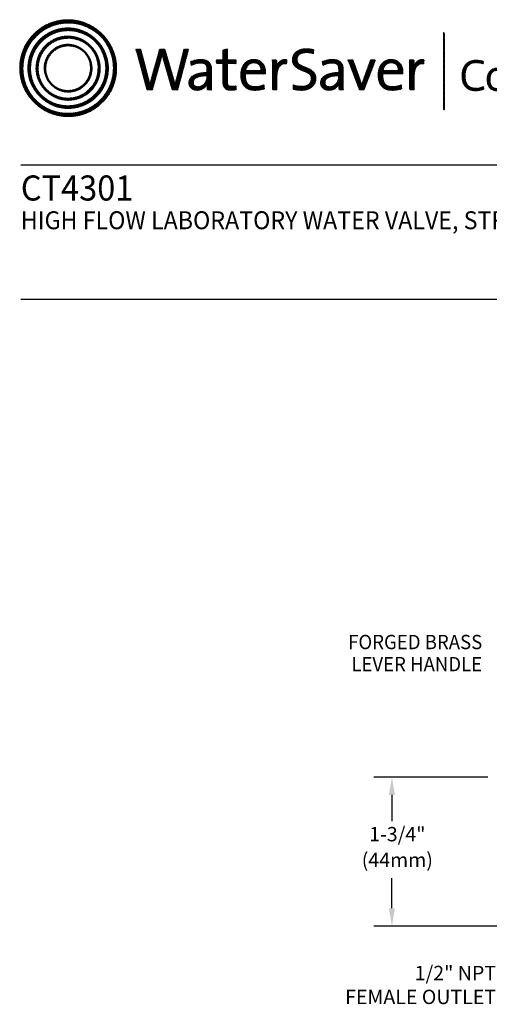
# Model space of a CAD drawing. Extents: x 1.2 to 24.4, y 0.8 to 20.7.
# Drawn here: x 1.2 to 6.5, y 9.7 to 20.7 of the extents above; entities that cross this region are included whole.
import ezdxf
from ezdxf.enums import TextEntityAlignment as Align

# ---------------------------------------------------------------- set-up
doc = ezdxf.new("R2010")
doc.units = 0
doc.header["$LTSCALE"] = 2
doc.header["$MEASUREMENT"] = 0
doc.layers.get('0').update_dxf_attribs({"linetype": 'CONTINUOUS'})
doc.layers.add('BORDER', color=7, linetype='CONTINUOUS')
doc.styles.add('PLATE', font='ROMAND', dxfattribs={"width": 0.95})
doc.styles.add('ROMAND', font='romand', dxfattribs={"width": 0.95})
pattern_1 = [(45, (-8.329125, -10.50025), (-0.00088388348, 0.00088388348), [])]

# ---------------------------------------------------------------- blocks, each defined once
blk = doc.blocks.new('WTITLE')
h = blk.add_hatch()
h.set_pattern_fill('ANSI31', color=4, scale=0.01, style=0)
h.set_pattern_definition(pattern_1)
edge = h.paths.add_edge_path()
edge.add_spline(control_points=[(-7.4395, -0.1561), (-7.5887, -0.1561), (-7.7097, -0.2771), (-7.7097, -0.4263), (-7.7097, -0.5756), (-7.5887, -0.6966), (-7.4395, -0.6966), (-7.2903, -0.6966), (-7.1693, -0.5756), (-7.1693, -0.4263), (-7.1693, -0.2771), (-7.2903, -0.1561), (-7.4395, -0.1561), (-7.4395, -0.1561), (-7.4395, -0.1561), (-7.4395, -0.1561)], knot_values=[0, 0, 0, 0, 1, 1, 1, 2, 2, 2, 3, 3, 3, 4, 4, 4, 4.000003, 4.000003, 4.000003, 4.000003], degree=3, periodic=0)
edge = h.paths.add_edge_path(flags=16)
edge.add_spline(control_points=[(-7.4395, -0.6782), (-7.5786, -0.6782), (-7.6914, -0.5654), (-7.6914, -0.4263), (-7.6914, -0.2872), (-7.5786, -0.1745), (-7.4395, -0.1745), (-7.3004, -0.1745), (-7.1876, -0.2872), (-7.1876, -0.4263), (-7.1876, -0.5654), (-7.3004, -0.6782), (-7.4395, -0.6782), (-7.4395, -0.6782), (-7.4395, -0.6782), (-7.4395, -0.6782)], knot_values=[0, 0, 0, 0, 1, 1, 1, 2, 2, 2, 3, 3, 3, 4, 4, 4, 4, 4, 4, 4], degree=3, periodic=0)
edge = h.paths.add_edge_path(flags=0)
edge.add_spline(control_points=[(-7.4395, -0.2017), (-7.5636, -0.2017), (-7.6641, -0.3023), (-7.6641, -0.4263), (-7.6641, -0.5504), (-7.5636, -0.651), (-7.4395, -0.651), (-7.3154, -0.651), (-7.2149, -0.5504), (-7.2149, -0.4263), (-7.2149, -0.3023), (-7.3154, -0.2017), (-7.4395, -0.2017), (-7.4395, -0.2017), (-7.4395, -0.2017), (-7.4395, -0.2017)], knot_values=[0, 0, 0, 0, 1, 1, 1, 2, 2, 2, 3, 3, 3, 4, 4, 4, 4, 4, 4, 4], degree=3, periodic=0)
edge = h.paths.add_edge_path(flags=0)
edge.add_spline(control_points=[(-7.4395, -0.6358), (-7.5551, -0.6358), (-7.6489, -0.542), (-7.6489, -0.4263), (-7.6489, -0.3107), (-7.5551, -0.2169), (-7.4395, -0.2169), (-7.3239, -0.2169), (-7.2301, -0.3107), (-7.2301, -0.4263), (-7.2301, -0.542), (-7.3239, -0.6358), (-7.4395, -0.6358), (-7.4395, -0.6358), (-7.4395, -0.6358), (-7.4395, -0.6358)], knot_values=[0, 0, 0, 0, 1, 1, 1, 2, 2, 2, 3, 3, 3, 4, 4, 4, 4, 4, 4, 4], degree=3, periodic=0)
edge = h.paths.add_edge_path(flags=0)
edge.add_spline(control_points=[(-7.4395, -0.2473), (-7.5384, -0.2473), (-7.6186, -0.3275), (-7.6186, -0.4263), (-7.6186, -0.5252), (-7.5384, -0.6054), (-7.4395, -0.6054), (-7.3406, -0.6054), (-7.2604, -0.5252), (-7.2604, -0.4263), (-7.2604, -0.3275), (-7.3406, -0.2473), (-7.4395, -0.2473), (-7.4395, -0.2473), (-7.4395, -0.2473), (-7.4395, -0.2473)], knot_values=[0, 0, 0, 0, 1, 1, 1, 2, 2, 2, 3, 3, 3, 4, 4, 4, 4.000003, 4.000003, 4.000003, 4.000003], degree=3, periodic=0)
edge = h.paths.add_edge_path(flags=0)
edge.add_spline(control_points=[(-7.4395, -0.5933), (-7.5317, -0.5933), (-7.6064, -0.5185), (-7.6064, -0.4263), (-7.6064, -0.3342), (-7.5317, -0.2594), (-7.4395, -0.2594), (-7.3473, -0.2594), (-7.2726, -0.3342), (-7.2726, -0.4263), (-7.2726, -0.5185), (-7.3473, -0.5933), (-7.4395, -0.5933), (-7.4395, -0.5933), (-7.4395, -0.5933), (-7.4395, -0.5933)], knot_values=[0, 0, 0, 0, 1, 1, 1, 2, 2, 2, 3, 3, 3, 4, 4, 4, 4, 4, 4, 4], degree=3, periodic=0)
edge = h.paths.add_edge_path(flags=0)
edge.add_spline(control_points=[(-7.4395, -0.2929), (-7.5132, -0.2929), (-7.5729, -0.3527), (-7.5729, -0.4263), (-7.5729, -0.5), (-7.5132, -0.5598), (-7.4395, -0.5598), (-7.3658, -0.5598), (-7.3061, -0.5), (-7.3061, -0.4263), (-7.3061, -0.3527), (-7.3658, -0.2929), (-7.4395, -0.2929), (-7.4395, -0.2929), (-7.4395, -0.2929), (-7.4395, -0.2929)], knot_values=[0, 0, 0, 0, 1, 1, 1, 2, 2, 2, 3, 3, 3, 4, 4, 4, 4, 4, 4, 4], degree=3, periodic=0)
edge = h.paths.add_edge_path(flags=0)
edge.add_spline(control_points=[(-7.4395, -0.5507), (-7.5082, -0.5507), (-7.5638, -0.495), (-7.5638, -0.4263), (-7.5638, -0.3577), (-7.5082, -0.302), (-7.4395, -0.302), (-7.3708, -0.302), (-7.3151, -0.3577), (-7.3151, -0.4263), (-7.3151, -0.495), (-7.3708, -0.5507), (-7.4395, -0.5507), (-7.4395, -0.5507), (-7.4395, -0.5507), (-7.4395, -0.5507)], knot_values=[0, 0, 0, 0, 1, 1, 1, 2, 2, 2, 3, 3, 3, 4, 4, 4, 4, 4, 4, 4], degree=3, periodic=0)
h = blk.add_hatch()
h.set_pattern_fill('ANSI31', color=4, scale=0.01, style=0)
h.set_pattern_definition(pattern_1)
h.paths.add_polyline_path([(-5.3422, -0.228), (-5.347, -0.228), (-5.347, -0.6581), (-5.3422, -0.6581)])
h = blk.add_hatch()
h.set_pattern_fill('ANSI31', color=4, scale=0.01, style=0)
h.set_pattern_definition(pattern_1)
edge = h.paths.add_edge_path()
edge.add_spline(control_points=[(-6.8286, -0.5471), (-6.8286, -0.5471), (-6.8604, -0.5471), (-6.8604, -0.5471), (-6.8604, -0.5471), (-6.9072, -0.3844), (-6.9072, -0.3844), (-6.9109, -0.3717), (-6.9136, -0.3596), (-6.9156, -0.3482), (-6.9156, -0.3482), (-6.9159, -0.3482), (-6.9159, -0.3482), (-6.9179, -0.36), (-6.9206, -0.372), (-6.924, -0.3844), (-6.924, -0.3844), (-6.9698, -0.5471), (-6.9698, -0.5471), (-6.9698, -0.5471), (-7.0009, -0.5471), (-7.0009, -0.5471), (-7.0009, -0.5471), (-7.0615, -0.3211), (-7.0615, -0.3211), (-7.0615, -0.3211), (-7.0341, -0.3211), (-7.0341, -0.3211), (-7.0341, -0.3211), (-6.9933, -0.4771), (-6.9933, -0.4771), (-6.9892, -0.4925), (-6.9862, -0.5056), (-6.9839, -0.5196), (-6.9839, -0.5196), (-6.9835, -0.5196), (-6.9835, -0.5196), (-6.9809, -0.5059), (-6.9778, -0.4919), (-6.9742, -0.4791), (-6.9742, -0.4791), (-6.9296, -0.3211), (-6.9296, -0.3211), (-6.9296, -0.3211), (-6.8995, -0.3211), (-6.8995, -0.3211), (-6.8995, -0.3211), (-6.8527, -0.4811), (-6.8527, -0.4811), (-6.8493, -0.4925), (-6.846, -0.5066), (-6.8436, -0.5193), (-6.8436, -0.5193), (-6.8433, -0.5193), (-6.8433, -0.5193), (-6.8413, -0.5073), (-6.8389, -0.4965), (-6.8359, -0.4851), (-6.8359, -0.4851), (-6.7934, -0.3211), (-6.7934, -0.3211), (-6.7934, -0.3211), (-6.7683, -0.3211), (-6.7683, -0.3211), (-6.7683, -0.3211), (-6.8286, -0.5471), (-6.8286, -0.5471)], knot_values=[0, 0, 0, 0, 1, 1, 1, 2, 2, 2, 3, 3, 3, 4, 4, 4, 5, 5, 5, 6, 6, 6, 7, 7, 7, 8, 8, 8, 9, 9, 9, 10, 10, 10, 11, 11, 11, 12, 12, 12, 13, 13, 13, 14, 14, 14, 15, 15, 15, 16, 16, 16, 17, 17, 17, 18, 18, 18, 19, 19, 19, 20, 20, 20, 21, 21, 21, 22, 22, 22, 22], degree=3, periodic=0)
h = blk.add_hatch()
h.set_pattern_fill('ANSI31', color=4, scale=0.01, style=0)
h.set_pattern_definition(pattern_1)
edge = h.paths.add_edge_path()
edge.add_spline(control_points=[(-6.5518, -0.3807), (-6.5518, -0.3807), (-6.5518, -0.3184), (-6.5518, -0.3184)], knot_values=[7, 7, 7, 7, 8, 8, 8, 8], degree=3, periodic=0)
edge.add_spline(control_points=[(-6.5518, -0.3184), (-6.5518, -0.3184), (-6.5769, -0.3255), (-6.5769, -0.3255)], knot_values=[6, 6, 6, 6, 7, 7, 7, 7], degree=3, periodic=0)
edge.add_spline(control_points=[(-6.5769, -0.3255), (-6.5769, -0.3255), (-6.5769, -0.3807), (-6.5769, -0.3807)], knot_values=[5, 5, 5, 5, 6, 6, 6, 6], degree=3, periodic=0)
edge.add_spline(control_points=[(-6.5769, -0.3807), (-6.5769, -0.3807), (-6.613, -0.3807), (-6.613, -0.3807)], knot_values=[4, 4, 4, 4, 5, 5, 5, 5], degree=3, periodic=0)
edge.add_spline(control_points=[(-6.613, -0.3807), (-6.613, -0.3807), (-6.613, -0.4005), (-6.613, -0.4005)], knot_values=[3, 3, 3, 3, 4, 4, 4, 4], degree=3, periodic=0)
edge.add_spline(control_points=[(-6.613, -0.4005), (-6.613, -0.4005), (-6.5769, -0.4005), (-6.5769, -0.4005)], knot_values=[2, 2, 2, 2, 3, 3, 3, 3], degree=3, periodic=0)
edge.add_spline(control_points=[(-6.5769, -0.4005), (-6.5769, -0.4005), (-6.5769, -0.5006), (-6.5769, -0.5006)], knot_values=[1, 1, 1, 1, 2, 2, 2, 2], degree=3, periodic=0)
edge.add_spline(control_points=[(-6.5769, -0.5006), (-6.5769, -0.5351), (-6.5672, -0.5498), (-6.5337, -0.5498)], knot_values=[0, 0, 0, 0, 1, 1, 1, 1], degree=3, periodic=0)
edge.add_spline(control_points=[(-6.5337, -0.5498), (-6.5233, -0.5498), (-6.5116, -0.5485), (-6.5029, -0.5464)], knot_values=[15, 15, 15, 15, 16, 16, 16, 16], degree=3, periodic=0)
edge.add_spline(control_points=[(-6.5029, -0.5464), (-6.5029, -0.5464), (-6.5029, -0.5247), (-6.5029, -0.5247)], knot_values=[14, 14, 14, 14, 15, 15, 15, 15], degree=3, periodic=0)
edge.add_spline(control_points=[(-6.5029, -0.5247), (-6.5096, -0.5267), (-6.5183, -0.5277), (-6.5267, -0.5277), (-6.5464, -0.5277), (-6.5518, -0.52), (-6.5518, -0.4902)], knot_values=[12, 12, 12, 12, 13, 13, 13, 14, 14, 14, 14], degree=3, periodic=0)
edge.add_spline(control_points=[(-6.5518, -0.4902), (-6.5518, -0.4902), (-6.5518, -0.4005), (-6.5518, -0.4005)], knot_values=[11, 11, 11, 11, 12, 12, 12, 12], degree=3, periodic=0)
edge.add_spline(control_points=[(-6.5518, -0.4005), (-6.5518, -0.4005), (-6.5029, -0.4005), (-6.5029, -0.4005)], knot_values=[10, 10, 10, 10, 11, 11, 11, 11], degree=3, periodic=0)
edge.add_spline(control_points=[(-6.5029, -0.4005), (-6.5029, -0.4005), (-6.5029, -0.3807), (-6.5029, -0.3807)], knot_values=[9, 9, 9, 9, 10, 10, 10, 10], degree=3, periodic=0)
edge.add_spline(control_points=[(-6.5029, -0.3807), (-6.5029, -0.3807), (-6.5518, -0.3807), (-6.5518, -0.3807)], knot_values=[8, 8, 8, 8, 9, 9, 9, 9], degree=3, periodic=0)
edge = h.paths.add_edge_path()
edge.add_spline(control_points=[(-6.2799, -0.4226), (-6.2775, -0.4082), (-6.2762, -0.3918), (-6.2762, -0.3807)], knot_values=[5, 5, 5, 5, 6, 6, 6, 6], degree=3, periodic=0)
edge.add_spline(control_points=[(-6.2762, -0.3807), (-6.2762, -0.3807), (-6.3009, -0.3807), (-6.3009, -0.3807)], knot_values=[4, 4, 4, 4, 5, 5, 5, 5], degree=3, periodic=0)
edge.add_spline(control_points=[(-6.3009, -0.3807), (-6.3009, -0.3807), (-6.3009, -0.5471), (-6.3009, -0.5471)], knot_values=[3, 3, 3, 3, 4, 4, 4, 4], degree=3, periodic=0)
edge.add_spline(control_points=[(-6.3009, -0.5471), (-6.3009, -0.5471), (-6.2758, -0.5471), (-6.2758, -0.5471)], knot_values=[2, 2, 2, 2, 3, 3, 3, 3], degree=3, periodic=0)
edge.add_spline(control_points=[(-6.2758, -0.5471), (-6.2758, -0.5471), (-6.2758, -0.4805), (-6.2758, -0.4805)], knot_values=[1, 1, 1, 1, 2, 2, 2, 2], degree=3, periodic=0)
edge.add_spline(control_points=[(-6.2758, -0.4805), (-6.2758, -0.4246), (-6.2584, -0.3965), (-6.2216, -0.4025)], knot_values=[0, 0, 0, 0, 1, 1, 1, 1], degree=3, periodic=0)
edge.add_spline(control_points=[(-6.2216, -0.4025), (-6.2216, -0.4025), (-6.2206, -0.3777), (-6.2206, -0.3777)], knot_values=[8, 8, 8, 8, 9, 9, 9, 9], degree=3, periodic=0)
edge.add_spline(control_points=[(-6.2206, -0.3777), (-6.2554, -0.3737), (-6.2728, -0.3985), (-6.2795, -0.4229)], knot_values=[7, 7, 7, 7, 8, 8, 8, 8], degree=3, periodic=0)
edge.add_spline(control_points=[(-6.2795, -0.4229), (-6.2795, -0.4229), (-6.2799, -0.4226), (-6.2799, -0.4226)], knot_values=[6.00001, 6.00001, 6.00001, 6.00001, 6.99999, 6.99999, 6.99999, 6.99999], degree=3, periodic=0)
edge = h.paths.add_edge_path()
edge.add_spline(control_points=[(-6.0706, -0.3225), (-6.084, -0.3198), (-6.0971, -0.3181), (-6.1111, -0.3181), (-6.1607, -0.3181), (-6.1895, -0.3449), (-6.1895, -0.3807), (-6.1895, -0.452), (-6.0847, -0.4316), (-6.0847, -0.4851), (-6.0847, -0.5159), (-6.1091, -0.5277), (-6.1383, -0.5277), (-6.154, -0.5277), (-6.1714, -0.524), (-6.1844, -0.5193)], knot_values=[2, 2, 2, 2, 3, 3, 3, 4, 4, 4, 5, 5, 5, 6, 6, 6, 7, 7, 7, 7], degree=3, periodic=0)
edge.add_spline(control_points=[(-6.1844, -0.5193), (-6.1844, -0.5193), (-6.1858, -0.5444), (-6.1858, -0.5444)], knot_values=[1, 1, 1, 1, 2, 2, 2, 2], degree=3, periodic=0)
edge.add_spline(control_points=[(-6.1858, -0.5444), (-6.1734, -0.5477), (-6.1573, -0.5501), (-6.1406, -0.5501)], knot_values=[0, 0, 0, 0, 1, 1, 1, 1], degree=3, periodic=0)
edge.add_spline(control_points=[(-6.1406, -0.5501), (-6.0894, -0.5501), (-6.0583, -0.5217), (-6.0583, -0.4818), (-6.0583, -0.4112), (-6.163, -0.4299), (-6.163, -0.378), (-6.163, -0.3549), (-6.1456, -0.3395), (-6.1128, -0.3395), (-6.0998, -0.3395), (-6.0847, -0.3419), (-6.072, -0.3456)], knot_values=[8, 8, 8, 8, 9, 9, 9, 10, 10, 10, 11, 11, 11, 12, 12, 12, 12], degree=3, periodic=0)
edge.add_spline(control_points=[(-6.072, -0.3456), (-6.072, -0.3456), (-6.0706, -0.3225), (-6.0706, -0.3225)], knot_values=[7, 7, 7, 7, 8, 8, 8, 8], degree=3, periodic=0)
h = blk.add_hatch()
h.set_pattern_fill('ANSI31', color=4, scale=0.01, style=0)
h.set_pattern_definition(pattern_1)
edge = h.paths.add_edge_path()
edge.add_spline(control_points=[(-6.6401, -0.4972), (-6.6401, -0.4972), (-6.6401, -0.4319), (-6.6401, -0.4319)], knot_values=[11, 11, 11, 11, 12, 12, 12, 12], degree=3, periodic=0)
edge.add_spline(control_points=[(-6.6401, -0.4319), (-6.6401, -0.4005), (-6.6532, -0.3777), (-6.699, -0.3777), (-6.7214, -0.3777), (-6.7409, -0.3831), (-6.7566, -0.3901)], knot_values=[9, 9, 9, 9, 10, 10, 10, 11, 11, 11, 11], degree=3, periodic=0)
edge.add_spline(control_points=[(-6.7566, -0.3901), (-6.7566, -0.3901), (-6.7543, -0.4122), (-6.7543, -0.4122)], knot_values=[8, 8, 8, 8, 9, 9, 9, 9], degree=3, periodic=0)
edge.add_spline(control_points=[(-6.7543, -0.4122), (-6.7395, -0.4028), (-6.7194, -0.3978), (-6.7034, -0.3978), (-6.6746, -0.3978), (-6.6655, -0.4119), (-6.6655, -0.437)], knot_values=[6, 6, 6, 6, 7, 7, 7, 8, 8, 8, 8], degree=3, periodic=0)
edge.add_spline(control_points=[(-6.6655, -0.437), (-6.6655, -0.437), (-6.6655, -0.4507), (-6.6655, -0.4507)], knot_values=[5, 5, 5, 5, 6, 6, 6, 6], degree=3, periodic=0)
edge.add_spline(control_points=[(-6.6655, -0.4507), (-6.7305, -0.4507), (-6.7666, -0.4748), (-6.7666, -0.5096), (-6.7666, -0.536), (-6.7475, -0.5501), (-6.7211, -0.5501), (-6.6927, -0.5501), (-6.6712, -0.533), (-6.6632, -0.512)], knot_values=[2, 2, 2, 2, 3, 3, 3, 4, 4, 4, 5, 5, 5, 5], degree=3, periodic=0)
edge.add_spline(control_points=[(-6.6625, -0.512), (-6.6625, -0.512), (-6.6625, -0.512), (-6.6625, -0.512)], knot_values=[1, 1, 1, 1, 1.00001, 1.00001, 1.00001, 1.00001], degree=3, periodic=0)
edge.add_spline(control_points=[(-6.6625, -0.512), (-6.6642, -0.5217), (-6.6642, -0.5343), (-6.6642, -0.5471)], knot_values=[0, 0, 0, 0, 1, 1, 1, 1], degree=3, periodic=0)
edge.add_spline(control_points=[(-6.6642, -0.5471), (-6.6642, -0.5471), (-6.6394, -0.5471), (-6.6394, -0.5471)], knot_values=[13, 13, 13, 13, 14, 14, 14, 14], degree=3, periodic=0)
edge.add_spline(control_points=[(-6.6394, -0.5471), (-6.6401, -0.5323), (-6.6401, -0.5136), (-6.6401, -0.4972)], knot_values=[12, 12, 12, 12, 13, 13, 13, 13], degree=3, periodic=0)
edge = h.paths.add_edge_path(flags=16)
edge.add_spline(control_points=[(-6.6655, -0.4691), (-6.7281, -0.4691), (-6.7415, -0.4889), (-6.7415, -0.5049), (-6.7415, -0.52), (-6.7308, -0.5297), (-6.7144, -0.5297), (-6.685, -0.5297), (-6.6655, -0.5006), (-6.6655, -0.4718), (-6.6655, -0.4718), (-6.6655, -0.4691), (-6.6655, -0.4691)], knot_values=[0, 0, 0, 0, 1, 1, 1, 2, 2, 2, 3, 3, 3, 3.999996, 3.999996, 3.999996, 3.999996], degree=3, periodic=0)
h = blk.add_hatch()
h.set_pattern_fill('ANSI31', color=4, scale=0.01, style=0)
h.set_pattern_definition(pattern_1)
edge = h.paths.add_edge_path()
edge.add_spline(control_points=[(-6.451, -0.4587), (-6.451, -0.4587), (-6.3398, -0.4587), (-6.3398, -0.4587)], knot_values=[0, 0, 0, 0, 1, 1, 1, 1], degree=3, periodic=0)
edge.add_spline(control_points=[(-6.3398, -0.4587), (-6.3392, -0.4537), (-6.3392, -0.4493), (-6.3392, -0.4463), (-6.3392, -0.4095), (-6.3583, -0.3777), (-6.4041, -0.3777), (-6.4503, -0.3777), (-6.4771, -0.4149), (-6.4771, -0.4647), (-6.4771, -0.523), (-6.4503, -0.5501), (-6.4001, -0.5501), (-6.3793, -0.5501), (-6.3606, -0.5464), (-6.3452, -0.5401)], knot_values=[4, 4, 4, 4, 5, 5, 5, 6, 6, 6, 7, 7, 7, 8, 8, 8, 9, 9, 9, 9], degree=3, periodic=0)
edge.add_spline(control_points=[(-6.3452, -0.5401), (-6.3452, -0.5401), (-6.3475, -0.5187), (-6.3475, -0.5187)], knot_values=[3, 3, 3, 3, 4, 4, 4, 4], degree=3, periodic=0)
edge.add_spline(control_points=[(-6.3475, -0.5187), (-6.3599, -0.525), (-6.3783, -0.5293), (-6.3957, -0.5293), (-6.4329, -0.5293), (-6.4527, -0.5086), (-6.451, -0.4587)], knot_values=[1, 1, 1, 1, 2, 2, 2, 3, 3, 3, 3], degree=3, periodic=0)
edge = h.paths.add_edge_path(flags=16)
edge.add_spline(control_points=[(-6.4496, -0.44), (-6.4456, -0.4139), (-6.4289, -0.3968), (-6.4054, -0.3968)], knot_values=[0, 0, 0, 0, 1, 1, 1, 1], degree=3, periodic=0)
edge.add_spline(control_points=[(-6.4054, -0.3968), (-6.38, -0.3968), (-6.3646, -0.4142), (-6.3653, -0.44)], knot_values=[2, 2, 2, 2, 3, 3, 3, 3], degree=3, periodic=0)
edge.add_spline(control_points=[(-6.3653, -0.44), (-6.3653, -0.44), (-6.4496, -0.44), (-6.4496, -0.44)], knot_values=[1, 1, 1, 1, 2, 2, 2, 2], degree=3, periodic=0)
h = blk.add_hatch()
h.set_pattern_fill('ANSI31', color=4, scale=0.01, style=0)
h.set_pattern_definition(pattern_1)
edge = h.paths.add_edge_path()
edge.add_spline(control_points=[(-5.9314, -0.4507), (-5.9963, -0.4507), (-6.0325, -0.4748), (-6.0325, -0.5096), (-6.0325, -0.536), (-6.0134, -0.5501), (-5.9869, -0.5501), (-5.9585, -0.5501), (-5.9371, -0.533), (-5.929, -0.512)], knot_values=[2, 2, 2, 2, 3, 3, 3, 4, 4, 4, 5, 5, 5, 5], degree=3, periodic=0)
edge.add_spline(control_points=[(-5.9284, -0.512), (-5.9284, -0.512), (-5.9284, -0.512), (-5.9284, -0.512)], knot_values=[1, 1, 1, 1, 1.00001, 1.00001, 1.00001, 1.00001], degree=3, periodic=0)
edge.add_spline(control_points=[(-5.9284, -0.512), (-5.93, -0.5217), (-5.93, -0.5343), (-5.93, -0.5471)], knot_values=[0, 0, 0, 0, 1, 1, 1, 1], degree=3, periodic=0)
edge.add_spline(control_points=[(-5.93, -0.5471), (-5.93, -0.5471), (-5.9053, -0.5471), (-5.9053, -0.5471)], knot_values=[13, 13, 13, 13, 14, 14, 14, 14], degree=3, periodic=0)
edge.add_spline(control_points=[(-5.9053, -0.5471), (-5.9059, -0.5323), (-5.9059, -0.5136), (-5.9059, -0.4972)], knot_values=[12, 12, 12, 12, 13, 13, 13, 13], degree=3, periodic=0)
edge.add_spline(control_points=[(-5.9059, -0.4972), (-5.9059, -0.4972), (-5.9059, -0.4319), (-5.9059, -0.4319)], knot_values=[11, 11, 11, 11, 12, 12, 12, 12], degree=3, periodic=0)
edge.add_spline(control_points=[(-5.9059, -0.4319), (-5.9059, -0.4005), (-5.919, -0.3777), (-5.9649, -0.3777), (-5.9873, -0.3777), (-6.0067, -0.3831), (-6.0224, -0.3901)], knot_values=[9, 9, 9, 9, 10, 10, 10, 11, 11, 11, 11], degree=3, periodic=0)
edge.add_spline(control_points=[(-6.0224, -0.3901), (-6.0224, -0.3901), (-6.0201, -0.4122), (-6.0201, -0.4122)], knot_values=[8, 8, 8, 8, 9, 9, 9, 9], degree=3, periodic=0)
edge.add_spline(control_points=[(-6.0201, -0.4122), (-6.0054, -0.4028), (-5.9853, -0.3978), (-5.9692, -0.3978), (-5.9404, -0.3978), (-5.9314, -0.4119), (-5.9314, -0.437)], knot_values=[6, 6, 6, 6, 7, 7, 7, 8, 8, 8, 8], degree=3, periodic=0)
edge.add_spline(control_points=[(-5.9314, -0.437), (-5.9314, -0.437), (-5.9314, -0.4507), (-5.9314, -0.4507)], knot_values=[5, 5, 5, 5, 6, 6, 6, 6], degree=3, periodic=0)
edge = h.paths.add_edge_path(flags=16)
edge.add_spline(control_points=[(-5.9314, -0.4691), (-5.9314, -0.4691), (-5.9314, -0.4718), (-5.9314, -0.4718)], knot_values=[3, 3, 3, 3, 3.99999, 3.99999, 3.99999, 3.99999], degree=3, periodic=0)
edge.add_spline(control_points=[(-5.9314, -0.4718), (-5.9314, -0.5006), (-5.9508, -0.5297), (-5.9802, -0.5297), (-5.9967, -0.5297), (-6.0074, -0.52), (-6.0074, -0.5049), (-6.0074, -0.4889), (-5.994, -0.4691), (-5.9314, -0.4691)], knot_values=[0, 0, 0, 0, 1, 1, 1, 2, 2, 2, 3, 3, 3, 3], degree=3, periodic=0)
h = blk.add_hatch()
h.set_pattern_fill('ANSI31', color=4, scale=0.01, style=0)
h.set_pattern_definition(pattern_1)
edge = h.paths.add_edge_path()
edge.add_spline(control_points=[(-5.8122, -0.4892), (-5.8122, -0.4892), (-5.851, -0.3807), (-5.851, -0.3807)], knot_values=[3, 3, 3, 3, 4, 4, 4, 4], degree=3, periodic=0)
edge.add_spline(control_points=[(-5.851, -0.3807), (-5.851, -0.3807), (-5.8795, -0.3807), (-5.8795, -0.3807)], knot_values=[2, 2, 2, 2, 3, 3, 3, 3], degree=3, periodic=0)
edge.add_spline(control_points=[(-5.8795, -0.3807), (-5.8795, -0.3807), (-5.8165, -0.5471), (-5.8165, -0.5471)], knot_values=[1, 1, 1, 1, 2, 2, 2, 2], degree=3, periodic=0)
edge.add_spline(control_points=[(-5.8165, -0.5471), (-5.8165, -0.5471), (-5.7904, -0.5471), (-5.7904, -0.5471)], knot_values=[0, 0, 0, 0, 1, 1, 1, 1], degree=3, periodic=0)
edge.add_spline(control_points=[(-5.7904, -0.5471), (-5.7904, -0.5471), (-5.7262, -0.3807), (-5.7262, -0.3807)], knot_values=[9, 9, 9, 9, 10, 10, 10, 10], degree=3, periodic=0)
edge.add_spline(control_points=[(-5.7262, -0.3807), (-5.7262, -0.3807), (-5.7536, -0.3807), (-5.7536, -0.3807)], knot_values=[8, 8, 8, 8, 9, 9, 9, 9], degree=3, periodic=0)
edge.add_spline(control_points=[(-5.7536, -0.3807), (-5.7536, -0.3807), (-5.7935, -0.4905), (-5.7935, -0.4905)], knot_values=[7, 7, 7, 7, 8, 8, 8, 8], degree=3, periodic=0)
edge.add_spline(control_points=[(-5.7935, -0.4905), (-5.7968, -0.4996), (-5.7998, -0.5096), (-5.8025, -0.5187)], knot_values=[6, 6, 6, 6, 7, 7, 7, 7], degree=3, periodic=0)
edge.add_spline(control_points=[(-5.8025, -0.5187), (-5.8025, -0.5187), (-5.8028, -0.5187), (-5.8028, -0.5187)], knot_values=[5.000026, 5.000026, 5.000026, 5.000026, 5.999964, 5.999964, 5.999964, 5.999964], degree=3, periodic=0)
edge.add_spline(control_points=[(-5.8028, -0.5187), (-5.8059, -0.5089), (-5.8089, -0.4996), (-5.8122, -0.4892)], knot_values=[4, 4, 4, 4, 5, 5, 5, 5], degree=3, periodic=0)
h = blk.add_hatch()
h.set_pattern_fill('ANSI31', color=4, scale=0.01, style=0)
h.set_pattern_definition(pattern_1)
edge = h.paths.add_edge_path()
edge.add_spline(control_points=[(-5.574, -0.4587), (-5.5733, -0.4537), (-5.5733, -0.4493), (-5.5733, -0.4463), (-5.5733, -0.4095), (-5.5924, -0.3777), (-5.6383, -0.3777), (-5.6845, -0.3777), (-5.7112, -0.4149), (-5.7112, -0.4647), (-5.7112, -0.523), (-5.6845, -0.5501), (-5.6343, -0.5501), (-5.6135, -0.5501), (-5.5948, -0.5464), (-5.5794, -0.5401)], knot_values=[4, 4, 4, 4, 5, 5, 5, 6, 6, 6, 7, 7, 7, 8, 8, 8, 9, 9, 9, 9], degree=3, periodic=0)
edge.add_spline(control_points=[(-5.5794, -0.5401), (-5.5794, -0.5401), (-5.5817, -0.5187), (-5.5817, -0.5187)], knot_values=[3, 3, 3, 3, 4, 4, 4, 4], degree=3, periodic=0)
edge.add_spline(control_points=[(-5.5817, -0.5187), (-5.5941, -0.525), (-5.6125, -0.5293), (-5.6299, -0.5293), (-5.667, -0.5293), (-5.6868, -0.5086), (-5.6851, -0.4587)], knot_values=[1, 1, 1, 1, 2, 2, 2, 3, 3, 3, 3], degree=3, periodic=0)
edge.add_spline(control_points=[(-5.6851, -0.4587), (-5.6851, -0.4587), (-5.574, -0.4587), (-5.574, -0.4587)], knot_values=[0, 0, 0, 0, 1, 1, 1, 1], degree=3, periodic=0)
edge = h.paths.add_edge_path(flags=16)
edge.add_spline(control_points=[(-5.5995, -0.44), (-5.5995, -0.44), (-5.6838, -0.44), (-5.6838, -0.44)], knot_values=[1, 1, 1, 1, 2, 2, 2, 2], degree=3, periodic=0)
edge.add_spline(control_points=[(-5.6838, -0.44), (-5.6798, -0.4139), (-5.663, -0.3968), (-5.6396, -0.3968)], knot_values=[0, 0, 0, 0, 1, 1, 1, 1], degree=3, periodic=0)
edge.add_spline(control_points=[(-5.6396, -0.3968), (-5.6142, -0.3968), (-5.5988, -0.4142), (-5.5995, -0.44)], knot_values=[2, 2, 2, 2, 3, 3, 3, 3], degree=3, periodic=0)
h = blk.add_hatch()
h.set_pattern_fill('ANSI31', color=4, scale=0.01, style=0)
h.set_pattern_definition(pattern_1)
edge = h.paths.add_edge_path()
edge.add_spline(control_points=[(-5.5143, -0.4229), (-5.5143, -0.4229), (-5.5147, -0.4226), (-5.5147, -0.4226)], knot_values=[6.00001, 6.00001, 6.00001, 6.00001, 6.99999, 6.99999, 6.99999, 6.99999], degree=3, periodic=0)
edge.add_spline(control_points=[(-5.5147, -0.4226), (-5.5123, -0.4082), (-5.511, -0.3918), (-5.511, -0.3807)], knot_values=[5, 5, 5, 5, 6, 6, 6, 6], degree=3, periodic=0)
edge.add_spline(control_points=[(-5.511, -0.3807), (-5.511, -0.3807), (-5.5358, -0.3807), (-5.5358, -0.3807)], knot_values=[4, 4, 4, 4, 5, 5, 5, 5], degree=3, periodic=0)
edge.add_spline(control_points=[(-5.5358, -0.3807), (-5.5358, -0.3807), (-5.5358, -0.5471), (-5.5358, -0.5471)], knot_values=[3, 3, 3, 3, 4, 4, 4, 4], degree=3, periodic=0)
edge.add_spline(control_points=[(-5.5358, -0.5471), (-5.5358, -0.5471), (-5.5106, -0.5471), (-5.5106, -0.5471)], knot_values=[2, 2, 2, 2, 3, 3, 3, 3], degree=3, periodic=0)
edge.add_spline(control_points=[(-5.5106, -0.5471), (-5.5106, -0.5471), (-5.5106, -0.4805), (-5.5106, -0.4805)], knot_values=[1, 1, 1, 1, 2, 2, 2, 2], degree=3, periodic=0)
edge.add_spline(control_points=[(-5.5106, -0.4805), (-5.5106, -0.4246), (-5.4932, -0.3965), (-5.4564, -0.4025)], knot_values=[0, 0, 0, 0, 1, 1, 1, 1], degree=3, periodic=0)
edge.add_spline(control_points=[(-5.4564, -0.4025), (-5.4564, -0.4025), (-5.4554, -0.3777), (-5.4554, -0.3777)], knot_values=[8, 8, 8, 8, 9, 9, 9, 9], degree=3, periodic=0)
edge.add_spline(control_points=[(-5.4554, -0.3777), (-5.4902, -0.3737), (-5.5076, -0.3985), (-5.5143, -0.4229)], knot_values=[7, 7, 7, 7, 8, 8, 8, 8], degree=3, periodic=0)
h = blk.add_hatch()
h.set_pattern_fill('ANSI31', color=4, scale=0.01, style=0)
h.set_pattern_definition(pattern_1)
edge = h.paths.add_edge_path()
edge.add_spline(control_points=[(-5.1689, -0.5522), (-5.1509, -0.5522), (-5.1348, -0.5485), (-5.1217, -0.5428), (-5.1217, -0.5428), (-5.1235, -0.5287), (-5.1235, -0.5287)], knot_values=[8, 8, 8, 8, 9, 9, 9, 10, 10, 10, 10], degree=3, periodic=0)
edge.add_spline(control_points=[(-5.1235, -0.5287), (-5.1341, -0.5341), (-5.1506, -0.5383), (-5.1642, -0.5383), (-5.2067, -0.5383), (-5.2265, -0.5124), (-5.2265, -0.4677), (-5.2265, -0.4287), (-5.2094, -0.3953), (-5.1667, -0.3953), (-5.1531, -0.3953), (-5.14, -0.3973), (-5.1257, -0.402), (-5.1257, -0.402), (-5.124, -0.3872), (-5.124, -0.3872), (-5.1365, -0.384), (-5.1501, -0.382), (-5.1632, -0.382), (-5.2203, -0.382), (-5.2435, -0.4208), (-5.2435, -0.4704), (-5.2435, -0.5213), (-5.2188, -0.5522), (-5.1689, -0.5522)], knot_values=[0, 0, 0, 0, 1, 1, 1, 2, 2, 2, 3, 3, 3, 4, 4, 4, 5, 5, 5, 6, 6, 6, 7, 7, 7, 8, 8, 8, 8], degree=3, periodic=0)
edge = h.paths.add_edge_path()
edge.add_spline(control_points=[(-5.0504, -0.5522), (-5.083, -0.5522), (-5.1037, -0.5322), (-5.1037, -0.4892), (-5.1037, -0.4549), (-5.083, -0.4255), (-5.0462, -0.4255), (-5.0175, -0.4255), (-4.9926, -0.4413), (-4.9926, -0.487), (-4.9926, -0.5228), (-5.0143, -0.5522), (-5.0504, -0.5522)], knot_values=[0, 0, 0, 0, 1, 1, 1, 2, 2, 2, 3, 3, 3, 4, 4, 4, 4], degree=3, periodic=0)
edge = h.paths.add_edge_path(flags=16)
edge.add_spline(control_points=[(-5.0479, -0.4381), (-5.0682, -0.4381), (-5.0874, -0.4536), (-5.0874, -0.4879), (-5.0874, -0.5205), (-5.0731, -0.5393), (-5.0477, -0.5393), (-5.0274, -0.5393), (-5.0086, -0.5238), (-5.0086, -0.4877), (-5.0086, -0.4568), (-5.022, -0.4381), (-5.0479, -0.4381)], knot_values=[0, 0, 0, 0, 1, 1, 1, 2, 2, 2, 3, 3, 3, 4, 4, 4, 4], degree=3, periodic=0)
h.paths.add_polyline_path([(-4.9575, -0.5502), (-4.9419, -0.5502), (-4.9419, -0.3699), (-4.9575, -0.3699)])
edge = h.paths.add_edge_path(flags=16)
edge.add_spline(control_points=[(-4.8515, -0.4381), (-4.8718, -0.4381), (-4.8911, -0.4536), (-4.8911, -0.4879), (-4.8911, -0.5205), (-4.8767, -0.5393), (-4.8513, -0.5393), (-4.831, -0.5393), (-4.8123, -0.5238), (-4.8123, -0.4877), (-4.8123, -0.4568), (-4.8256, -0.4381), (-4.8515, -0.4381)], knot_values=[0, 0, 0, 0, 1, 1, 1, 2, 2, 2, 3, 3, 3, 4, 4, 4, 4], degree=3, periodic=0)
edge = h.paths.add_edge_path()
edge.add_spline(control_points=[(-4.854, -0.5522), (-4.8866, -0.5522), (-4.9074, -0.5322), (-4.9074, -0.4892), (-4.9074, -0.4549), (-4.8866, -0.4255), (-4.8498, -0.4255), (-4.8212, -0.4255), (-4.7962, -0.4413), (-4.7962, -0.487), (-4.7962, -0.5228), (-4.8179, -0.5522), (-4.854, -0.5522)], knot_values=[0, 0, 0, 0, 1, 1, 1, 2, 2, 2, 3, 3, 3, 4, 4, 4, 4], degree=3, periodic=0)
edge = h.paths.add_edge_path()
edge.add_spline(control_points=[(-4.7612, -0.4274), (-4.7612, -0.4274), (-4.7612, -0.5502), (-4.7612, -0.5502), (-4.7612, -0.5502), (-4.7456, -0.5502), (-4.7456, -0.5502), (-4.7456, -0.5502), (-4.7456, -0.5013), (-4.7456, -0.5013), (-4.7456, -0.4586), (-4.7322, -0.4361), (-4.7043, -0.4405), (-4.7043, -0.4405), (-4.7036, -0.4255), (-4.7036, -0.4255), (-4.7305, -0.4222), (-4.7434, -0.4415), (-4.7481, -0.4598)], knot_values=[7, 7, 7, 7, 7.999999, 7.999999, 7.999999, 8.999999, 8.999999, 8.999999, 9.999999, 9.999999, 9.999999, 10.999999, 10.999999, 10.999999, 11.999999, 11.999999, 11.999999, 12.999999, 12.999999, 12.999999, 12.999999], degree=3, periodic=0)
edge.add_spline(control_points=[(-4.7481, -0.4598), (-4.7481, -0.4598), (-4.7486, -0.4595), (-4.7486, -0.4595), (-4.7463, -0.4487), (-4.7453, -0.4361), (-4.7453, -0.4274), (-4.7453, -0.4274), (-4.7453, -0.4274), (-4.7453, -0.4274)], knot_values=[4.999999, 4.999999, 4.999999, 4.999999, 5.99999, 5.99999, 5.99999, 6.99999, 6.99999, 6.99999, 6.99999, 6.99999, 6.99999, 6.99999], degree=3, periodic=0)
edge.add_spline(control_points=[(-4.7453, -0.4274), (-4.7453, -0.4274), (-4.7612, -0.4274), (-4.7612, -0.4274), (-4.7612, -0.4274), (-4.7612, -0.4274), (-4.7612, -0.4274)], knot_values=[3.999999, 3.999999, 3.999999, 3.999999, 4.999997, 4.999997, 4.999997, 4.999998, 4.999998, 4.999998, 4.999998], degree=3, periodic=0)
h.paths.add_polyline_path([(-4.6411, -0.5502), (-4.6253, -0.5502), (-4.6253, -0.3966), (-4.5737, -0.3966), (-4.5737, -0.3835), (-4.6927, -0.3835), (-4.6927, -0.3966), (-4.6411, -0.3966)])
edge = h.paths.add_edge_path()
edge.add_spline(control_points=[(-4.4833, -0.483), (-4.4833, -0.483), (-4.5666, -0.483), (-4.5666, -0.483), (-4.5681, -0.5228), (-4.553, -0.5391), (-4.5243, -0.5391), (-4.5115, -0.5391), (-4.4977, -0.5356), (-4.4887, -0.5312), (-4.4887, -0.5312), (-4.4873, -0.545), (-4.4873, -0.545), (-4.4984, -0.5495), (-4.5117, -0.5522), (-4.527, -0.5522), (-4.5636, -0.5522), (-4.5831, -0.5324), (-4.5831, -0.4892), (-4.5831, -0.4526), (-4.5634, -0.4255), (-4.53, -0.4255), (-4.4967, -0.4255), (-4.4828, -0.4484), (-4.4828, -0.4749), (-4.4828, -0.4766), (-4.4828, -0.4795), (-4.4833, -0.483)], knot_values=[0, 0, 0, 0, 1, 1, 1, 2, 2, 2, 3, 3, 3, 4, 4, 4, 5, 5, 5, 6, 6, 6, 7, 7, 7, 8, 8, 8, 9, 9, 9, 9], degree=3, periodic=0)
edge = h.paths.add_edge_path(flags=16)
edge.add_spline(control_points=[(-4.5656, -0.4709), (-4.5621, -0.4504), (-4.5493, -0.4373), (-4.531, -0.4373)], knot_values=[0, 0, 0, 0, 1, 1, 1, 1], degree=3, periodic=0)
edge.add_spline(control_points=[(-4.531, -0.4373), (-4.511, -0.4373), (-4.4989, -0.4512), (-4.4994, -0.4709), (-4.4994, -0.4709), (-4.5656, -0.4709), (-4.5656, -0.4709)], knot_values=[1, 1, 1, 1, 2, 2, 2, 3, 3, 3, 3], degree=3, periodic=0)
edge = h.paths.add_edge_path()
edge.add_spline(control_points=[(-4.4063, -0.5517), (-4.3907, -0.5517), (-4.3771, -0.5477), (-4.369, -0.5445), (-4.369, -0.5445), (-4.3704, -0.5309), (-4.3704, -0.5309)], knot_values=[8, 8, 8, 8, 9, 9, 9, 10, 10, 10, 10], degree=3, periodic=0)
edge.add_spline(control_points=[(-4.3704, -0.5309), (-4.3791, -0.5354), (-4.3914, -0.5383), (-4.403, -0.5383), (-4.4344, -0.5383), (-4.4423, -0.5164), (-4.4423, -0.4899), (-4.4423, -0.4588), (-4.4285, -0.4381), (-4.4008, -0.4381), (-4.3899, -0.4381), (-4.3796, -0.4405), (-4.3712, -0.444), (-4.3712, -0.444), (-4.3694, -0.4301), (-4.3694, -0.4301), (-4.3783, -0.4274), (-4.389, -0.426), (-4.3991, -0.426), (-4.4386, -0.426), (-4.4589, -0.4524), (-4.4589, -0.4931), (-4.4589, -0.5406), (-4.4322, -0.5517), (-4.4063, -0.5517)], knot_values=[0, 0, 0, 0, 1, 1, 1, 2, 2, 2, 3, 3, 3, 4, 4, 4, 5, 5, 5, 6, 6, 6, 7, 7, 7, 8, 8, 8, 8], degree=3, periodic=0)
edge = h.paths.add_edge_path()
edge.add_spline(control_points=[(-4.3215, -0.3699), (-4.3215, -0.3699), (-4.3371, -0.3699), (-4.3371, -0.3699), (-4.3371, -0.3699), (-4.3371, -0.5502), (-4.3371, -0.5502), (-4.3371, -0.5502), (-4.3215, -0.5502), (-4.3215, -0.5502), (-4.3215, -0.5502), (-4.3215, -0.4914), (-4.3215, -0.4914), (-4.3215, -0.4605), (-4.3052, -0.4378), (-4.282, -0.4378), (-4.2628, -0.4378), (-4.2571, -0.4499), (-4.2571, -0.4704), (-4.2571, -0.4704), (-4.2571, -0.5502), (-4.2571, -0.5502)], knot_values=[0, 0, 0, 0, 0.999999, 0.999999, 0.999999, 1.999999, 1.999999, 1.999999, 2.999999, 2.999999, 2.999999, 3.999999, 3.999999, 3.999999, 4.999999, 4.999999, 4.999999, 5.999999, 5.999999, 5.999999, 6.999999, 6.999999, 6.999999, 6.999999], degree=3, periodic=0)
edge.add_spline(control_points=[(-4.2571, -0.5502), (-4.2571, -0.5502), (-4.2415, -0.5502), (-4.2415, -0.5502), (-4.2415, -0.5502), (-4.2415, -0.4647), (-4.2415, -0.4647), (-4.2415, -0.4427), (-4.2502, -0.4252), (-4.2786, -0.4252), (-4.3, -0.4252), (-4.3159, -0.4373), (-4.323, -0.4563), (-4.323, -0.4563), (-4.3235, -0.4561), (-4.3235, -0.4561), (-4.322, -0.4499), (-4.3215, -0.44), (-4.3215, -0.4316), (-4.3215, -0.4316), (-4.3215, -0.3699), (-4.3215, -0.3699), (-4.3215, -0.3699), (-4.3215, -0.3699), (-4.3215, -0.3699)], knot_values=[6.999999, 6.999999, 6.999999, 6.999999, 7.999999, 7.999999, 7.999999, 8.999999, 8.999999, 8.999999, 9.999999, 9.999999, 9.999999, 10.999999, 10.999999, 10.999999, 11.999999, 11.999999, 11.999999, 12.999999, 12.999999, 12.999999, 13.999999, 13.999999, 13.999999, 14, 14, 14, 14], degree=3, periodic=0)
for p, q in [((-7.7035, -0.9652), (-0.0785, -0.9652)), ((-7.7035, -1.7152), (-0.0785, -1.7152))]:
    blk.add_line(p, q)
at = {"style": 'PLATE', "width": 0.95}
for tag, p, height in [('PLATE1', (-7.7035, -1.1652), 0.14), ('DESC1', (-7.7035, -1.3252), 0.1), ('DESC1', (-7.7035, -1.4852), 0.1), ('DESC1', (-7.7035, -1.6452), 0.1), ('PLATE2', (-7.7035, -1.9152), 0.14), ('DESC2', (-7.7035, -2.0752), 0.1), ('DESC2', (-7.7035, -2.2352), 0.1), ('DESC2', (-7.7035, -2.3952), 0.1), ('DWG', (-6.606, -10.0602), 0.14), ('REV', (-2.391, -10.0584), 0.1)]:
    blk.add_attdef(tag, p, '', height=height, dxfattribs=at)

msp = doc.modelspace()

# ---------------------------------------------------------------- linework, layer by layer
at = {"color": 2}
for p, q in [((6.459, 12.236), (5.189, 12.236)), ((5.389, 12.036), (5.389, 11.742)), ((5.389, 10.771), (5.389, 11.108)), ((7.395, 10.571), (5.189, 10.571))]:
    msp.add_line(p, q, dxfattribs=at)
for points in [[(5.355, 12.036), (5.422, 12.036), (5.389, 12.236)], [(5.355, 10.771), (5.422, 10.771), (5.389, 10.571)]]:
    msp.add_solid(points, dxfattribs=at)

# ---------------------------------------------------------------- block references
at = {"layer": 'BORDER'}
ref = msp.add_blockref('WTITLE', (16.658, 21), dxfattribs=dict(at, xscale=2, yscale=2, zscale=2))
ref.add_attrib('PLATE1', 'CT4301', (1.251, 18.67), dxfattribs={"layer": '0', "height": 0.28, "style": 'PLATE', "width": 0.95})
ref.add_attrib('DESC1', 'HIGH FLOW LABORATORY WATER VALVE, STRAIGHT PATTERN', (1.251, 18.35), dxfattribs={"layer": '0', "height": 0.2, "style": 'PLATE', "width": 0.95})

# ---------------------------------------------------------------- texts
at = {"style": 'ROMAND', "width": 0.95}
for s, p in [('FORGED BRASS', (6.396, 13.743)), ('LEVER HANDLE', (6.395, 13.496))]:
    msp.add_text(s, height=0.16, dxfattribs=at).set_placement(p, align=Align.MIDDLE_RIGHT)
at = {"char_height": 0.16, "style": 'ROMAND'}
for s, insert, attachment_point in [('\\A1;', (6.038, 13.693), 9), ('1-3/4"', (5.449, 11.578), 5), ('(44mm)', (5.449, 11.29), 5), ('1/2" NPT\\PFEMALE OUTLET', (6.55, 9.895), 6), ('\\A1;', (6.163, 9.782), 9)]:
    msp.add_mtext(s, dxfattribs=dict(at, insert=insert, attachment_point=attachment_point))

doc.saveas('drawing.dxf')
